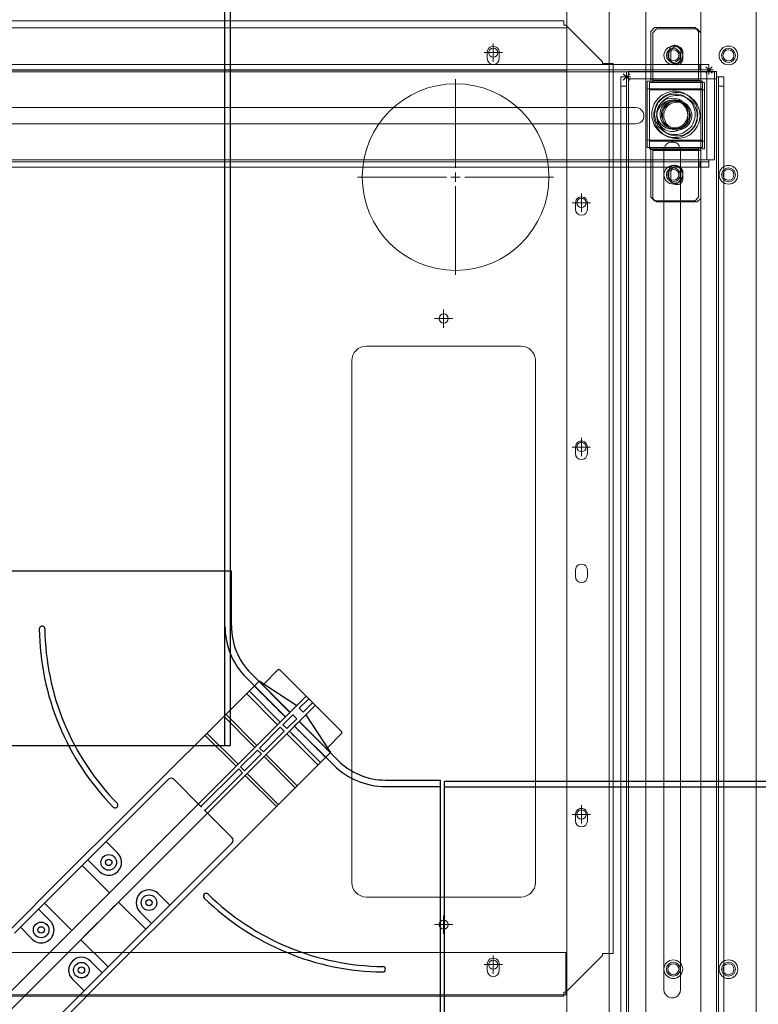
# Model space of a CAD drawing. Units: millimetres. Extents: x 4594 to 23580, y -10481 to 4322.
# Drawn here: x 5975 to 6376, y 1010 to 1546 of the extents above; entities that cross this region are included whole.
import ezdxf

# ---------------------------------------------------------------- set-up
doc = ezdxf.new("R2010")
doc.units = ezdxf.units.MM
doc.linetypes.add('HIDDEN', pattern=[0.375, 0.25, -0.125])
for name, color, linetype in [('Conteg Rack', 3, 'Continuous'), ('Conteg Racks', 3, 'Continuous'), ('OptiWay 300', 2, 'Continuous'), ('Plates', 3, 'Continuous')]:
    doc.layers.add(name, color=color, linetype=linetype)

# ---------------------------------------------------------------- blocks, each defined once
blk = doc.blocks.new('top_600x1200')
at = {"layer": 'Conteg Racks', "linetype": 'Continuous', "lineweight": 15}
for p, q in [((-95.1, -42068.42), (-1266.1, -42068.42)), ((-98.6, -42098.42), (-1238.1, -42098.42)), ((-649.6, -42594.92), (-649.6, -42141.92)), ((-626.6, -42594.92), (-626.6, -42141.92)), ((-146.1, -42595.42), (-146.1, -42141.42)), ((-123.1, -42595.42), (-123.1, -42141.42)), ((-632.85, -42552.17), (-636.35, -42552.17)), ((-136.35, -42552.17), (-139.85, -42552.17)), ((-636.35, -42558.67), (-632.85, -42558.67)), ((-139.85, -42558.67), (-136.35, -42558.67)), ((-649.43, -42594.92), (-649.6, -42594.92)), ((-649.6, -42595.42), (-649.6, -42594.92)), ((-646.6, -42594.92), (-649.43, -42594.92)), ((-647.6, -42595.42), (-647.6, -42594.92)), ((-646.6, -42594.92), (-626.6, -42594.92)), ((-1238.1, -42595.42), (-98.6, -42595.42)), ((-551.35, -42600.17), (-554.85, -42600.17)), ((-418.35, -42600.17), (-421.85, -42600.17)), ((-351.35, -42600.17), (-354.85, -42600.17)), ((-218.35, -42600.17), (-221.85, -42600.17)), ((-126.1, -42595.42), (-146.1, -42595.42)), ((-554.85, -42606.67), (-551.35, -42606.67)), ((-421.85, -42606.67), (-418.35, -42606.67)), ((-354.85, -42606.67), (-351.35, -42606.67)), ((-221.85, -42606.67), (-218.35, -42606.67)), ((-1238.1, -42618.42), (-98.6, -42618.42)), ((-1238.1, -42638.42), (-98.6, -42638.42)), ((-1266.1, -42668.42), (-95.1, -42668.42))]:
    blk.add_line(p, q, dxfattribs=at)
for centre, radius in [((-635.6, -42083.42), 5.1), ((-635.6, -42083.42), 3.8), ((-635.6, -42083.42), 3), ((-203.1, -42083.42), 5.1), ((-203.1, -42083.42), 3.8), ((-203.1, -42083.42), 3), ((-138.1, -42083.42), 5.1), ((-138.1, -42083.42), 3.8), ((-138.1, -42083.42), 3), ((-635.6, -42653.42), 5.1), ((-203.1, -42653.42), 5.1), ((-138.1, -42653.42), 5.1), ((-635.6, -42653.42), 3.8), ((-635.6, -42653.42), 3), ((-203.1, -42653.42), 3.8), ((-203.1, -42653.42), 3), ((-138.1, -42653.42), 3.8), ((-138.1, -42653.42), 3)]:
    blk.add_circle(centre, radius, dxfattribs=at)
for centre, start, end in [((-636.35, -42555.42), 90, 270), ((-632.85, -42555.42), 270, 90), ((-139.85, -42555.42), 90, 270), ((-136.35, -42555.42), 270, 90), ((-554.85, -42603.42), 90, 270), ((-551.35, -42603.42), 270, 90), ((-421.85, -42603.42), 90, 270), ((-418.35, -42603.42), 270, 90), ((-354.85, -42603.42), 90, 270), ((-351.35, -42603.42), 270, 90), ((-221.85, -42603.42), 90, 270), ((-218.35, -42603.42), 270, 90)]:
    blk.add_arc(centre, 3.25, start, end, dxfattribs=at)
blk = doc.blocks.new('SW_CENTERMARKSYMBOL_292')
at = {"color": 0, "linetype": 'Continuous', "lineweight": 0}
for p, q in [((0, 0.25), (0, 2.665)), ((-0.25, 0), (-2.665, 0)), ((0, 0), (-0.125, 0)), ((0, 0), (0, 0.125)), ((0, 0), (0, -0.125)), ((0, 0), (0.125, 0)), ((0.25, 0), (2.665, 0)), ((0, -0.25), (0, -2.665))]:
    blk.add_line(p, q, dxfattribs=at)
blk = doc.blocks.new('SW_CENTERMARKSYMBOL_294')
at = {"color": 0, "linetype": 'Continuous', "lineweight": 0}
for p, q in [((-0.125, 0), (-0.25, 0)), ((0, 0), (-0.125, 0)), ((0, 0.125), (0, 0.25)), ((0, 0), (0, 0.125)), ((0, 0), (0, -0.125)), ((0, 0), (0.125, 0)), ((0.125, 0), (0.25, 0)), ((0, -0.125), (0, -0.25))]:
    blk.add_line(p, q, dxfattribs=at)
blk = doc.blocks.new('SW_CENTERMARKSYMBOL_295')
at = {"color": 0, "linetype": 'Continuous', "lineweight": 0}
for p, q in [((-0.125, 0), (-0.25, 0)), ((0, 0), (-0.125, 0)), ((0, 0.125), (0, 0.25)), ((0, 0), (0, 0.125)), ((0, 0), (0, -0.125)), ((0, 0), (0.125, 0)), ((0.125, 0), (0.25, 0)), ((0, -0.125), (0, -0.25))]:
    blk.add_line(p, q, dxfattribs=at)
blk = doc.blocks.new('SW_CENTERMARKSYMBOL_296')
at = {"color": 0, "linetype": 'Continuous', "lineweight": 0}
for p, q in [((-0.125, 0), (-0.25, 0)), ((0, 0), (-0.125, 0)), ((0, 0.125), (0, 0.25)), ((0, 0), (0, 0.125)), ((0, 0), (0, -0.125)), ((0, 0), (0.125, 0)), ((0.125, 0), (0.25, 0)), ((0, -0.125), (0, -0.25))]:
    blk.add_line(p, q, dxfattribs=at)
blk = doc.blocks.new('SW_CENTERMARKSYMBOL_297')
at = {"color": 0, "linetype": 'Continuous', "lineweight": 0}
for p, q in [((-0.125, 0), (-0.25, 0)), ((0, 0), (-0.125, 0)), ((0, 0.125), (0, 0.25)), ((0, 0), (0, 0.125)), ((0, 0), (0, -0.125)), ((0, 0), (0.125, 0)), ((0.125, 0), (0.25, 0)), ((0, -0.125), (0, -0.25))]:
    blk.add_line(p, q, dxfattribs=at)
blk = doc.blocks.new('SW_CENTERMARKSYMBOL_298')
at = {"color": 0, "linetype": 'Continuous', "lineweight": 0}
for p, q in [((-0.125, 0), (-0.25, 0)), ((0, 0), (-0.125, 0)), ((0, 0.125), (0, 0.25)), ((0, 0), (0, 0.125)), ((0, 0), (0, -0.125)), ((0, 0), (0.125, 0)), ((0.125, 0), (0.25, 0)), ((0, -0.125), (0, -0.25))]:
    blk.add_line(p, q, dxfattribs=at)
blk = doc.blocks.new('SW_CENTERMARKSYMBOL_299')
at = {"color": 0, "linetype": 'Continuous', "lineweight": 0}
for p, q in [((-0.125, 0), (-0.25, 0)), ((0, 0), (-0.125, 0)), ((0, 0.125), (0, 0.25)), ((0, 0), (0, 0.125)), ((0, 0), (0, -0.125)), ((0, 0), (0.125, 0)), ((0.125, 0), (0.25, 0)), ((0, -0.125), (0, -0.25))]:
    blk.add_line(p, q, dxfattribs=at)
blk = doc.blocks.new('SW_CENTERMARKSYMBOL_300')
at = {"color": 0, "linetype": 'Continuous', "lineweight": 0}
for p, q in [((-0.125, 0), (-0.25, 0)), ((0, 0), (-0.125, 0)), ((0, 0.125), (0, 0.25)), ((0, 0), (0, 0.125)), ((0, 0), (0, -0.125)), ((0, 0), (0.125, 0)), ((0.125, 0), (0.25, 0)), ((0, -0.125), (0, -0.25))]:
    blk.add_line(p, q, dxfattribs=at)
blk = doc.blocks.new('F_600x1200')
at = {"layer": 'Plates', "linetype": 'Continuous', "lineweight": 15}
for p, q in [((-27163.79, -663.51), (-26712.79, -663.51)), ((-26712.79, -663.51), (-26712.79, -665.76)), ((-26711.79, -665.76), (-26712.79, -665.76)), ((-26711.79, -665.76), (-26691.79, -685.76)), ((-26691.79, -686.76), (-26691.79, -685.76)), ((-26688.29, -686.76), (-26691.79, -686.76)), ((-26688.29, -686.76), (-26686.04, -686.76)), ((-26686.04, -1171.26), (-26686.04, -686.76)), ((-26820.29, -840.51), (-26736.29, -840.51)), ((-26828.29, -1132.51), (-26828.29, -848.51)), ((-26728.29, -848.51), (-26728.29, -1132.51)), ((-26736.29, -1140.51), (-26820.29, -1140.51)), ((-26691.79, -1172.26), (-26711.79, -1192.26)), ((-26688.29, -1171.26), (-26691.79, -1171.26)), ((-26691.79, -1172.26), (-26691.79, -1171.26)), ((-26686.04, -1171.26), (-26688.29, -1171.26)), ((-27163.79, -1194.51), (-26712.79, -1194.51)), ((-26712.79, -1192.26), (-26711.79, -1192.26)), ((-26712.79, -1192.26), (-26712.79, -1194.51))]:
    blk.add_line(p, q, dxfattribs=at)
for centre, radius in [((-26751.29, -680.76), 2.5), ((-26771.79, -748.51), 50.8), ((-26703.29, -762.51), 2.5), ((-26778.29, -825.51), 2.5), ((-26703.29, -895.51), 2.5), ((-26703.29, -1095.51), 2.5), ((-26778.29, -1155.51), 2.5), ((-26751.29, -1177.26), 2.5)]:
    blk.add_circle(centre, radius, dxfattribs=at)
for centre, start, end in [((-26820.29, -848.51), 90, 180), ((-26736.29, -848.51), 0, 90), ((-26820.29, -1132.51), 180, 270), ((-26736.29, -1132.51), 270, 0)]:
    blk.add_arc(centre, 8, start, end, dxfattribs=at)
at = {"layer": 'Plates', "linetype": 'Continuous', "lineweight": 0, "xscale": 20, "yscale": 20, "zscale": 20}
for name, p in [('SW_CENTERMARKSYMBOL_294', (-26751.29, -680.76)), ('SW_CENTERMARKSYMBOL_292', (-26771.79, -748.51)), ('SW_CENTERMARKSYMBOL_295', (-26703.29, -762.51)), ('SW_CENTERMARKSYMBOL_296', (-26778.29, -825.51)), ('SW_CENTERMARKSYMBOL_297', (-26703.29, -895.51)), ('SW_CENTERMARKSYMBOL_298', (-26703.29, -1095.51)), ('SW_CENTERMARKSYMBOL_300', (-26778.29, -1155.51)), ('SW_CENTERMARKSYMBOL_299', (-26751.29, -1177.26))]:
    blk.add_blockref(name, p, dxfattribs=at)
blk = doc.blocks.new('OPW_TR-BR_tv')
at = {"layer": 'OptiWay 300', "lineweight": 9}
for points in [[(21847.18, 10953.34), (21847.18, 10953.34), (21847.36, 10953.34), (21847.71, 10953.34), (21848.07, 10953.34), (21848.6, 10953.34), (21849.13, 10953.34), (21849.84, 10953.34), (21850.54, 10953.34), (21851.25, 10953.34)], [(21847.18, 10923.28), (21847.18, 10953.34)], [(21854.97, 10953.34), (21850.01, 10953.34)], [(21851.25, 10953.34), (21879.2, 10953.34)], [(21851.25, 10923.28), (21851.25, 10953.34)], [(21852.49, 10953.34), (21852.49, 10953.34)], [(21879.2, 10953.34), (21879.91, 10953.34), (21880.61, 10953.34), (21881.32, 10953.34), (21881.85, 10953.34), (21882.38, 10953.34), (21882.74, 10953.34), (21883.09, 10953.34), (21883.27, 10953.34)], [(21879.2, 10923.28), (21879.2, 10953.34)], [(21883.27, 10923.28), (21883.27, 10953.34)], [(21820.12, 10951.4), (21818.18, 10949.45)], [(21818.18, 10927.34), (21818.18, 10949.45)], [(21820.12, 10951.4), (21846.12, 10951.4)], [(21846.12, 10951.4), (21846.3, 10951.4), (21846.48, 10951.4), (21846.65, 10951.4), (21846.83, 10951.4), (21847.01, 10951.4), (21847.18, 10951.4)], [(21846.12, 10925.4), (21846.12, 10951.4)], [(21865.23, 10925.75), (21864.16, 10925.93), (21862.93, 10926.11), (21861.86, 10926.28), (21860.63, 10926.64), (21859.56, 10927.17), (21858.68, 10927.7), (21857.62, 10928.41), (21856.73, 10929.11), (21856.03, 10930), (21855.14, 10930.88), (21854.61, 10931.77), (21854.08, 10932.83), (21853.55, 10933.89), (21853.2, 10934.95), (21852.84, 10936.01), (21852.67, 10937.25), (21852.67, 10938.31), (21852.67, 10939.55), (21852.84, 10940.61), (21853.2, 10941.85), (21853.55, 10942.91), (21854.08, 10943.97), (21854.61, 10945.03), (21855.14, 10945.92), (21856.03, 10946.8), (21856.73, 10947.68), (21857.62, 10948.39), (21858.68, 10949.1), (21859.56, 10949.63), (21860.63, 10949.98), (21861.86, 10950.34), (21862.93, 10950.69), (21864.16, 10950.87), (21865.23, 10950.87), (21866.46, 10950.87), (21867.52, 10950.69), (21868.59, 10950.34), (21869.82, 10949.98), (21870.88, 10949.63), (21871.77, 10949.1), (21872.83, 10948.39), (21873.71, 10947.68), (21874.42, 10946.8), (21875.31, 10945.92), (21875.84, 10945.03), (21876.37, 10943.97), (21876.9, 10942.91), (21877.25, 10941.85), (21877.61, 10940.61), (21877.78, 10939.55), (21877.78, 10938.31), (21877.78, 10937.25), (21877.61, 10936.01), (21877.25, 10934.95), (21876.9, 10933.89), (21876.37, 10932.83), (21875.84, 10931.77), (21875.31, 10930.88), (21874.42, 10930), (21873.71, 10929.11), (21872.83, 10928.41), (21871.77, 10927.7), (21870.88, 10927.17), (21869.82, 10926.64), (21868.59, 10926.28), (21867.52, 10926.11), (21866.46, 10925.93), (21865.23, 10925.75)], [(21865.23, 10927.34), (21866.29, 10927.34), (21867.35, 10927.52), (21868.41, 10927.87), (21869.47, 10928.23), (21870.35, 10928.58), (21871.42, 10929.11), (21872.3, 10929.82), (21873.01, 10930.53), (21873.71, 10931.41), (21874.42, 10932.3), (21874.95, 10933.18), (21875.48, 10934.07), (21875.84, 10935.13), (21876.01, 10936.19), (21876.19, 10937.25), (21876.19, 10938.31), (21876.19, 10939.37), (21876.01, 10940.43), (21875.84, 10941.49), (21875.48, 10942.56), (21874.95, 10943.62), (21874.42, 10944.5), (21873.71, 10945.39), (21873.01, 10946.09), (21872.3, 10946.8), (21871.42, 10947.51), (21870.35, 10948.04), (21869.47, 10948.57), (21868.41, 10948.92), (21867.35, 10949.1), (21866.29, 10949.28), (21865.23, 10949.45), (21864.16, 10949.28), (21863.1, 10949.1), (21862.04, 10948.92), (21860.98, 10948.57), (21860.1, 10948.04), (21859.03, 10947.51), (21858.15, 10946.8), (21857.44, 10946.09), (21856.73, 10945.39), (21856.03, 10944.5), (21855.5, 10943.62), (21854.97, 10942.56), (21854.61, 10941.49), (21854.44, 10940.43), (21854.26, 10939.37), (21854.26, 10938.31), (21854.26, 10937.25), (21854.44, 10936.19), (21854.61, 10935.13), (21854.97, 10934.07), (21855.5, 10933.18), (21856.03, 10932.3), (21856.73, 10931.41), (21857.44, 10930.53), (21858.15, 10929.82), (21859.03, 10929.11), (21860.1, 10928.58), (21860.98, 10928.23), (21862.04, 10927.87), (21863.1, 10927.52), (21864.16, 10927.34), (21865.23, 10927.34)], [(21883.27, 10951.4), (21883.27, 10951.4), (21883.44, 10951.4), (21883.62, 10951.4), (21883.8, 10951.4), (21883.97, 10951.4), (21884.15, 10951.4), (21884.33, 10951.4)], [(21884.33, 10951.4), (21910.33, 10951.4)], [(21884.33, 10925.4), (21884.33, 10951.4)], [(21912.45, 10949.45), (21910.33, 10951.4)], [(21912.45, 10927.34), (21912.45, 10949.45)], [(21830.91, 10941.67), (21830.2, 10941.49), (21829.67, 10941.32), (21829.14, 10941.14), (21828.61, 10940.79), (21828.26, 10940.26), (21827.9, 10939.72), (21827.73, 10939.19), (21827.73, 10938.66), (21827.73, 10938.13), (21827.73, 10937.43), (21827.9, 10936.9), (21828.26, 10936.36), (21828.61, 10936.01), (21829.14, 10935.66), (21829.67, 10935.3), (21830.2, 10935.13), (21830.91, 10935.13)], [(21834.45, 10941.67), (21830.91, 10941.67)], [(21834.45, 10935.13), (21834.98, 10935.13), (21835.51, 10935.3), (21836.04, 10935.66), (21836.57, 10936.01), (21836.93, 10936.36), (21837.28, 10936.9), (21837.46, 10937.43), (21837.63, 10938.13), (21837.63, 10938.66), (21837.46, 10939.19), (21837.28, 10939.72), (21836.93, 10940.26), (21836.57, 10940.79), (21836.04, 10941.14), (21835.51, 10941.32), (21834.98, 10941.49), (21834.45, 10941.67)], [(21865.23, 10930.35), (21864.34, 10930.35), (21863.46, 10930.53), (21862.57, 10930.88), (21861.69, 10931.24), (21860.8, 10931.77), (21860.1, 10932.3), (21859.39, 10932.83), (21858.86, 10933.53), (21858.33, 10934.42), (21857.97, 10935.13), (21857.62, 10936.01), (21857.44, 10936.9), (21857.27, 10937.96), (21857.27, 10938.84), (21857.44, 10939.72), (21857.62, 10940.61), (21857.97, 10941.49), (21858.33, 10942.38), (21858.86, 10943.09), (21859.39, 10943.79), (21860.1, 10944.5), (21860.8, 10945.03), (21861.69, 10945.56), (21862.57, 10945.92), (21863.46, 10946.09), (21864.34, 10946.27), (21865.23, 10946.27), (21866.11, 10946.27), (21866.99, 10946.09), (21867.88, 10945.92), (21868.76, 10945.56), (21869.65, 10945.03), (21870.35, 10944.5), (21871.06, 10943.79), (21871.59, 10943.09), (21872.12, 10942.38), (21872.48, 10941.49), (21872.83, 10940.61), (21873.01, 10939.72), (21873.18, 10938.84), (21873.18, 10937.96), (21873.01, 10936.9), (21872.83, 10936.01), (21872.48, 10935.13), (21872.12, 10934.42), (21871.59, 10933.53), (21871.06, 10932.83), (21870.35, 10932.3), (21869.65, 10931.77), (21868.76, 10931.24), (21867.88, 10930.88), (21866.99, 10930.53), (21866.11, 10930.35), (21865.23, 10930.35)], [(21865.23, 10931.06), (21866.11, 10931.24), (21866.99, 10931.41), (21867.88, 10931.59), (21868.59, 10931.94), (21869.29, 10932.47), (21870, 10933), (21870.71, 10933.53), (21871.24, 10934.24), (21871.59, 10934.95), (21871.95, 10935.83), (21872.3, 10936.54), (21872.48, 10937.43), (21872.48, 10938.31), (21872.48, 10939.19), (21872.3, 10940.08), (21871.95, 10940.96), (21871.59, 10941.67), (21871.24, 10942.38), (21870.71, 10943.09), (21870, 10943.79), (21869.29, 10944.32), (21868.59, 10944.68), (21867.88, 10945.03), (21866.99, 10945.39), (21866.11, 10945.56), (21865.23, 10945.56), (21864.34, 10945.56), (21863.46, 10945.39), (21862.75, 10945.03), (21861.86, 10944.68), (21861.16, 10944.32), (21860.45, 10943.79), (21859.74, 10943.09), (21859.21, 10942.38), (21858.86, 10941.67), (21858.5, 10940.96), (21858.15, 10940.08), (21857.97, 10939.19), (21857.97, 10938.31), (21857.97, 10937.43), (21858.15, 10936.54), (21858.5, 10935.83), (21858.86, 10934.95), (21859.21, 10934.24), (21859.74, 10933.53), (21860.45, 10933), (21861.16, 10932.47), (21861.86, 10931.94), (21862.75, 10931.59), (21863.46, 10931.41), (21864.34, 10931.24), (21865.23, 10931.06)], [(21896, 10941.67), (21895.47, 10941.49), (21894.94, 10941.32), (21894.41, 10941.14), (21893.88, 10940.79), (21893.52, 10940.26), (21893.17, 10939.72), (21892.99, 10939.19), (21892.82, 10938.66), (21892.82, 10938.13), (21892.99, 10937.43), (21893.17, 10936.9), (21893.52, 10936.36), (21893.88, 10936.01), (21894.41, 10935.66), (21894.94, 10935.3), (21895.47, 10935.13), (21896, 10935.13)], [(21899.54, 10941.67), (21896, 10941.67)], [(21899.54, 10935.13), (21900.25, 10935.13), (21900.78, 10935.3), (21901.31, 10935.66), (21901.84, 10936.01), (21902.19, 10936.36), (21902.54, 10936.9), (21902.72, 10937.43), (21902.9, 10938.13), (21902.9, 10938.66), (21902.72, 10939.19), (21902.54, 10939.72), (21902.19, 10940.26), (21901.84, 10940.79), (21901.31, 10941.14), (21900.78, 10941.32), (21900.25, 10941.49), (21899.54, 10941.67)], [(21830.91, 10935.13), (21834.45, 10935.13)], [(21896, 10935.13), (21899.54, 10935.13)], [(21818.18, 10927.34), (21820.12, 10925.4)], [(21846.12, 10925.4), (21820.12, 10925.4)], [(21847.18, 10925.4), (21847.18, 10925.4), (21847.01, 10925.4), (21846.83, 10925.4), (21846.65, 10925.4), (21846.48, 10925.4), (21846.3, 10925.4), (21846.12, 10925.4)], [(21884.33, 10925.4), (21884.15, 10925.4), (21883.97, 10925.4), (21883.8, 10925.4), (21883.62, 10925.4), (21883.44, 10925.4), (21883.27, 10925.4)], [(21910.33, 10925.4), (21884.33, 10925.4)], [(21910.33, 10925.4), (21912.45, 10927.34)], [(21847.18, 10923.28), (21847.18, 10923.28), (21847.36, 10923.28), (21847.71, 10923.28), (21848.07, 10923.28), (21848.6, 10923.28), (21849.13, 10923.28), (21849.84, 10923.28), (21850.54, 10923.28), (21851.25, 10923.28)], [(21851.25, 10923.28), (21879.2, 10923.28)], [(21879.2, 10923.28), (21879.91, 10923.28), (21880.61, 10923.28), (21881.32, 10923.28), (21881.85, 10923.28), (21882.38, 10923.28), (21882.74, 10923.28), (21883.09, 10923.28), (21883.27, 10923.28)]]:
    blk.add_lwpolyline(points, dxfattribs=at)
blk = doc.blocks.new('OPW-RRB-120-tv')
at = {"layer": 'OptiWay 300', "lineweight": 9}
for points in [[(111.7, -1143.72), (111.7, -1143.72), (112.05, -1143.72), (112.58, -1143.72), (113.11, -1143.72), (113.82, -1143.72), (114.7, -1143.72), (115.75, -1143.72), (116.63, -1143.72)], [(111.7, -1146.71), (111.7, -1143.72)], [(111.7, -1147.77), (111.7, -1147.59), (111.7, -1147.41), (111.7, -1147.24), (111.7, -1147.06), (111.7, -1146.89), (111.7, -1146.71)], [(116.63, -1146.71), (115.75, -1146.71), (114.7, -1146.71), (113.82, -1146.71), (113.11, -1146.71), (112.58, -1146.71), (112.05, -1146.71), (111.7, -1146.71)], [(1140.27, -1143.72), (116.63, -1143.72)], [(116.63, -1143.72), (116.63, -1146.71)], [(1140.27, -1146.71), (116.63, -1146.71)], [(108.71, -1147.77), (108.71, -1147.77), (108.88, -1147.77), (109.24, -1147.77), (109.59, -1147.77), (109.94, -1147.77), (110.47, -1147.77), (111, -1147.77), (111.7, -1147.77)], [(108.71, -1195.67), (108.71, -1147.77)], [(111.7, -1147.77), (112.76, -1147.77)], [(112.76, -1147.77), (112.76, -1195.67)], [(1144.32, -1147.77), (112.76, -1147.77)], [(140.05, -1171.72), (139.88, -1169.95), (139.35, -1168.19), (138.47, -1166.79), (137.24, -1165.37), (135.83, -1164.32), (134.24, -1163.62), (132.48, -1163.27), (130.72, -1163.27), (128.96, -1163.62), (127.38, -1164.32), (125.97, -1165.37), (124.73, -1166.79), (123.85, -1168.19), (123.32, -1169.95), (123.15, -1171.72), (123.32, -1173.48), (123.85, -1175.24), (124.73, -1176.65), (125.97, -1178.06), (127.38, -1179.11), (128.96, -1179.82), (130.72, -1180.17), (132.48, -1180.17), (134.24, -1179.82), (135.83, -1179.11), (137.24, -1178.06), (138.47, -1176.65), (139.35, -1175.24), (139.88, -1173.48), (140.05, -1171.72)], [(151.68, -1167.31), (150.27, -1167.49), (149.21, -1168.02), (148.16, -1168.72), (147.45, -1169.78), (147.1, -1171.01), (147.1, -1172.42), (147.45, -1173.65), (148.16, -1174.71), (149.21, -1175.59), (150.27, -1176.12), (151.68, -1176.29)], [(608.46, -1167.31), (151.68, -1167.31)], [(608.46, -1176.29), (609.87, -1176.12), (610.93, -1175.59), (611.99, -1174.71), (612.69, -1173.65), (613.04, -1172.42), (613.04, -1171.01), (612.69, -1169.78), (611.99, -1168.72), (610.93, -1168.02), (609.87, -1167.49), (608.46, -1167.31)], [(151.68, -1176.29), (608.46, -1176.29)], [(109.94, -1198.48), (113.46, -1194.96)], [(109.94, -1194.96), (113.46, -1198.48)], [(111.7, -1199.19), (111.7, -1194.26)], [(111.7, -1195.67), (111, -1195.67), (110.47, -1195.67), (109.94, -1195.67), (109.59, -1195.67), (109.24, -1195.67), (108.88, -1195.67), (108.71, -1195.67)], [(114.17, -1196.72), (109.24, -1196.72)], [(111.7, -1196.72), (111.7, -1196.72), (111.7, -1196.55), (111.7, -1196.37), (111.7, -1196.2), (111.7, -1196.02), (111.7, -1195.84), (111.7, -1195.67)], [(112.76, -1195.67), (111.7, -1195.67)], [(111.7, -1196.72), (111.7, -1196.72)], [(111.7, -1196.72), (111.7, -1196.72), (112.05, -1196.72), (112.58, -1196.72), (113.11, -1196.72), (113.82, -1196.72), (114.7, -1196.72), (115.75, -1196.72), (116.63, -1196.72)], [(111.7, -1199.72), (111.7, -1196.72)], [(116.63, -1199.72), (115.75, -1199.72), (114.7, -1199.72), (113.82, -1199.72), (113.11, -1199.72), (112.58, -1199.72), (112.05, -1199.72), (111.7, -1199.72)], [(1144.32, -1195.67), (112.76, -1195.67)], [(1140.27, -1196.72), (116.63, -1196.72)], [(116.63, -1196.72), (116.63, -1199.72)], [(1140.27, -1199.72), (116.63, -1199.72)]]:
    blk.add_lwpolyline(points, dxfattribs=at)
blk = doc.blocks.new('OPW-SRB-60')
at = {"layer": 'OptiWay 300', "lineweight": 9}
for points in [[(5488.61, 1663.76), (5488.78, 1663.76), (5488.96, 1663.76), (5489.49, 1663.76), (5490.2, 1663.76), (5490.9, 1663.76), (5491.78, 1663.76), (5492.66, 1663.76), (5493.72, 1663.76)], [(5488.61, 1660.77), (5488.61, 1663.76)], [(5493.72, 1663.76), (6093.93, 1663.76)], [(5493.72, 1663.76), (5493.72, 1660.77)], [(6093.93, 1663.76), (6094.81, 1663.76), (6095.87, 1663.76), (6096.75, 1663.76), (6097.45, 1663.76), (6097.98, 1663.76), (6098.51, 1663.76), (6098.86, 1663.76)], [(6093.93, 1660.77), (6093.93, 1663.76)], [(6100.62, 1662.53), (6097.1, 1659.01)], [(6100.62, 1659.01), (6097.1, 1662.53)], [(6098.86, 1663.76), (6098.86, 1660.77)], [(6098.86, 1663.23), (6098.86, 1658.3)], [(5485.62, 1659.71), (5485.79, 1659.71), (5486.14, 1659.71), (5486.49, 1659.71), (5487.02, 1659.71), (5487.38, 1659.71), (5488.08, 1659.71), (5488.61, 1659.71)], [(5485.62, 1659.71), (5485.62, 1611.81)], [(5488.61, 1660.77), (5488.61, 1660.77), (5488.61, 1660.59), (5488.61, 1660.42), (5488.61, 1660.24), (5488.61, 1660.07), (5488.61, 1659.89), (5488.61, 1659.71)], [(5493.72, 1660.77), (5492.66, 1660.77), (5491.78, 1660.77), (5490.9, 1660.77), (5490.2, 1660.77), (5489.49, 1660.77), (5488.96, 1660.77), (5488.78, 1660.77), (5488.61, 1660.77)], [(5488.61, 1659.71), (5489.67, 1659.71)], [(5489.67, 1659.71), (5489.67, 1611.81)], [(5489.67, 1659.71), (6097.8, 1659.71)], [(5493.72, 1660.77), (6093.93, 1660.77)], [(6098.86, 1660.77), (6098.86, 1660.77), (6098.51, 1660.77), (6097.98, 1660.77), (6097.45, 1660.77), (6096.75, 1660.77), (6095.87, 1660.77), (6094.81, 1660.77), (6093.93, 1660.77)], [(6096.39, 1660.77), (6101.32, 1660.77)], [(6097.8, 1659.71), (6098.86, 1659.71)], [(6097.8, 1611.81), (6097.8, 1659.71)], [(6098.86, 1660.77), (6098.86, 1660.77)], [(6098.86, 1660.77), (6098.86, 1660.77), (6098.86, 1660.59), (6098.86, 1660.42), (6098.86, 1660.24), (6098.86, 1660.07), (6098.86, 1659.89), (6098.86, 1659.71)], [(6098.86, 1659.71), (6099.56, 1659.71), (6100.09, 1659.71), (6100.62, 1659.71), (6100.97, 1659.71), (6101.32, 1659.71), (6101.68, 1659.71), (6101.85, 1659.71)], [(6101.85, 1659.71), (6101.85, 1611.81)], [(5500.05, 1635.76), (5500.41, 1634), (5500.94, 1632.24), (5501.82, 1630.83), (5502.87, 1629.42), (5504.46, 1628.37), (5506.04, 1627.66), (5507.8, 1627.31), (5509.57, 1627.31), (5511.33, 1627.66), (5512.91, 1628.37), (5514.32, 1629.42), (5515.55, 1630.83), (5516.43, 1632.24), (5516.96, 1634), (5517.14, 1635.76), (5516.96, 1637.52), (5516.43, 1639.29), (5515.55, 1640.69), (5514.32, 1642.1), (5512.91, 1643.16), (5511.33, 1643.87), (5509.57, 1644.22), (5507.8, 1644.22), (5506.04, 1643.87), (5504.46, 1643.16), (5502.87, 1642.1), (5501.82, 1640.69), (5500.94, 1639.29), (5500.41, 1637.52), (5500.05, 1635.76)], [(6070.51, 1635.76), (6070.68, 1634), (6071.21, 1632.24), (6072.09, 1630.83), (6073.33, 1629.42), (6074.73, 1628.37), (6076.32, 1627.66), (6078.08, 1627.31), (6079.84, 1627.31), (6081.6, 1627.66), (6083.19, 1628.37), (6084.6, 1629.42), (6085.83, 1630.83), (6086.71, 1632.24), (6087.24, 1634), (6087.41, 1635.76), (6087.24, 1637.52), (6086.71, 1639.29), (6085.83, 1640.69), (6084.6, 1642.1), (6083.19, 1643.16), (6081.6, 1643.87), (6079.84, 1644.22), (6078.08, 1644.22), (6076.32, 1643.87), (6074.73, 1643.16), (6073.33, 1642.1), (6072.09, 1640.69), (6071.21, 1639.29), (6070.68, 1637.52), (6070.51, 1635.76)], [(5528.58, 1640.34), (5527.35, 1640.16), (5526.12, 1639.64), (5525.24, 1638.76), (5524.53, 1637.7), (5524.18, 1636.47), (5524.18, 1635.06), (5524.53, 1633.83), (5525.24, 1632.77), (5526.12, 1632.06), (5527.35, 1631.53), (5528.58, 1631.36)], [(5925.52, 1640.34), (5528.58, 1640.34)], [(6058.88, 1640.34), (5925.52, 1640.34)], [(6058.88, 1631.36), (6060.3, 1631.53), (6061.35, 1632.06), (6062.4, 1632.77), (6063.11, 1633.83), (6063.46, 1635.06), (6063.46, 1636.47), (6063.11, 1637.7), (6062.4, 1638.76), (6061.35, 1639.64), (6060.3, 1640.16), (6058.88, 1640.34)], [(5528.58, 1631.36), (5925.52, 1631.36)], [(5925.52, 1631.36), (6058.88, 1631.36)], [(5488.61, 1611.81), (5488.08, 1611.81), (5487.38, 1611.81), (5487.02, 1611.81), (5486.49, 1611.81), (5486.14, 1611.81), (5485.79, 1611.81), (5485.62, 1611.81)], [(5488.61, 1611.81), (5489.67, 1611.81)], [(5488.61, 1611.81), (5488.61, 1611.64), (5488.61, 1611.46), (5488.61, 1611.28), (5488.61, 1611.11), (5488.61, 1610.93), (5488.61, 1610.76)], [(5488.61, 1610.76), (5488.78, 1610.76), (5488.96, 1610.76), (5489.49, 1610.76), (5490.2, 1610.76), (5490.9, 1610.76), (5491.78, 1610.76), (5492.66, 1610.76), (5493.72, 1610.76)], [(5488.61, 1607.76), (5488.61, 1610.76)], [(5489.67, 1611.81), (6097.8, 1611.81)], [(5493.72, 1610.76), (6093.93, 1610.76)], [(5493.72, 1610.76), (5493.72, 1607.76)], [(6093.93, 1610.76), (6094.81, 1610.76), (6095.87, 1610.76), (6096.75, 1610.76), (6097.45, 1610.76), (6097.98, 1610.76), (6098.51, 1610.76), (6098.86, 1610.76)], [(6093.93, 1607.76), (6093.93, 1610.76)], [(6098.86, 1611.81), (6097.8, 1611.81)], [(6101.85, 1611.81), (6101.85, 1611.81), (6101.68, 1611.81), (6101.32, 1611.81), (6100.97, 1611.81), (6100.62, 1611.81), (6100.09, 1611.81), (6099.56, 1611.81), (6098.86, 1611.81)], [(6098.86, 1611.81), (6098.86, 1611.64), (6098.86, 1611.46), (6098.86, 1611.28), (6098.86, 1611.11), (6098.86, 1610.93), (6098.86, 1610.76)], [(6098.86, 1610.76), (6098.86, 1607.76)], [(5493.72, 1607.76), (5492.66, 1607.76), (5491.78, 1607.76), (5490.9, 1607.76), (5490.2, 1607.76), (5489.49, 1607.76), (5488.96, 1607.76), (5488.78, 1607.76), (5488.61, 1607.76)], [(5493.72, 1607.76), (6093.93, 1607.76)], [(6098.86, 1607.76), (6098.86, 1607.76), (6098.51, 1607.76), (6097.98, 1607.76), (6097.45, 1607.76), (6096.75, 1607.76), (6095.87, 1607.76), (6094.81, 1607.76), (6093.93, 1607.76)]]:
    blk.add_lwpolyline(points, dxfattribs=at)
blk = doc.blocks.new('A$C78015ABA')
at = {"layer": 'OptiWay 300'}
for p, q in [((2000, 306), (2000, 0)), ((0, 3), (2000, 3)), ((0, 0), (2000, 0))]:
    blk.add_line(p, q, dxfattribs=at)
blk = doc.blocks.new('A$C748D358F')
at = {"layer": 'OptiWay 300'}
for p, q in [((134.32, 595.21), (351.4, 378.13)), ((327.72, 359.39), (348.93, 380.6)), ((330.19, 356.91), (351.4, 378.13)), ((316, 331.1), (316, 301.1)), ((319.5, 331.1), (319.5, 301.1)), ((12.35, 325.1), (176.5, 325.1)), ((128.5, 322.1), (151.5, 322.1)), ((133, 322.1), (133, 313.1)), ((147, 313.1), (147, 322.1)), ((148, 322.1), (184, 322.1)), ((151.5, 322.1), (151.5, 301.1)), ((176.5, 325.1), (209, 325.1)), ((180.5, 322.1), (180.5, 301.1)), ((180.5, 322.1), (180.5, 301.1)), ((184, 322.1), (200, 322.1)), ((185, 313.1), (185, 322.1)), ((199, 322.1), (199, 313.1)), ((200, 322.1), (247, 322.1)), ((319.65, 325.1), (209, 325.1)), ((278, 325.1), (278, 301.1)), ((279.5, 325.1), (279.5, 301.1)), ((292.5, 325.1), (292.5, 301.1)), ((294, 325.1), (294, 301.1)), ((310, 325.1), (310, 301.1)), ((310, 301.1), (310, 325.1)), ((312, 301.1), (312, 325.1)), ((324.65, 301.1), (319.65, 325.1)), ((320.27, 322.1), (331, 322.1)), ((249, 298.6), (249, 320.1)), ((332, 321.1), (332, 274.1)), ((12.5, 301.1), (319.5, 301.1)), ((151.5, 301.1), (156, 301.1)), ((156, 301.1), (176, 301.1)), ((176, 301.1), (180.5, 301.1)), ((180.5, 301.1), (176, 301.1)), ((180.5, 301.1), (176, 301.1)), ((249, 301.1), (332, 301.1)), ((332, 297.6), (332, 301.1)), ((278, 299.1), (249, 299.1)), ((249, 296.6), (249, 275.1)), ((278, 296.1), (249, 296.1)), ((278, 299.1), (278, 296.1)), ((292.5, 299.1), (279.5, 299.1)), ((279.5, 299.1), (279.5, 296.1)), ((292.5, 296.1), (279.5, 296.1)), ((292.5, 299.1), (292.5, 296.1)), ((310, 299.1), (294, 299.1)), ((294, 299.1), (294, 296.1)), ((310, 296.1), (294, 296.1)), ((310, 299.1), (310, 296.1)), ((310, 299.1), (310, 296.1)), ((319.65, 299.1), (312, 299.1)), ((312, 299.1), (312, 296.1)), ((319.65, 296.1), (312, 296.1)), ((319.65, 299.1), (319.65, 296.1)), ((332, 299.1), (324.65, 299.1)), ((324.65, 299.1), (324.65, 296.1)), ((332, 296.1), (324.65, 296.1)), ((332, 297.6), (332, 274.1)), ((12.5, 294.1), (319.5, 294.1)), ((151.5, 294.1), (156, 294.1)), ((151.5, 273.1), (151.5, 294.1)), ((156, 294.1), (173.5, 294.1)), ((175.5, 294.1), (172.5, 294.1)), ((176, 294.1), (180.5, 294.1)), ((180.5, 294.1), (176, 294.1)), ((180.5, 294.1), (176, 294.1)), ((180.5, 273.1), (180.5, 294.1)), ((180.5, 273.1), (180.5, 294.1)), ((249, 294.1), (332, 294.1)), ((278, 294.1), (278, 270.1)), ((279.5, 294.1), (279.5, 270.1)), ((292.5, 294.1), (292.5, 270.1)), ((294, 294.1), (294, 270.1)), ((310, 294.1), (310, 270.1)), ((310, 294.1), (310, 270.1)), ((312, 294.1), (312, 270.1)), ((312, 294.1), (312, 290.27)), ((313.9, 294.1), (317.6, 294.1)), ((313.9, 294.1), (317.6, 294.1)), ((316, 264.1), (316, 294.1)), ((319.5, 264.1), (319.5, 294.1)), ((324.65, 294.1), (319.65, 270.1)), ((133, 273.1), (133, 282.1)), ((147, 282.1), (147, 273.1)), ((185, 282.1), (185, 273.1)), ((199, 273.1), (199, 282.1)), ((12.35, 270.1), (155.5, 270.1)), ((85, 273.1), (132, 273.1)), ((132, 273.1), (148, 273.1)), ((148, 273.1), (184, 273.1)), ((155.5, 270.1), (209, 270.1)), ((184, 273.1), (200, 273.1)), ((200, 273.1), (247, 273.1)), ((319.65, 270.1), (209, 270.1)), ((313.15, 270.1), (312.65, 270.1)), ((320.27, 273.1), (331, 273.1)), ((330.19, 238.29), (351.4, 217.08)), ((327.72, 235.82), (348.93, 214.61)), ((134.32, 0), (351.4, 217.08))]:
    blk.add_line(p, q, dxfattribs=at)
at = {"layer": 'OptiWay 300', "linetype": 'HIDDEN'}
for p, q in [((315.9, 301.1), (315.9, 325.1)), ((319.6, 301.1), (319.6, 325.1)), ((315.9, 270.1), (315.9, 294.1)), ((319.6, 270.1), (319.6, 294.1))]:
    blk.add_line(p, q, dxfattribs=at)
at = {"layer": 'OptiWay 300'}
for centre, radius in [((140, 313.1), 4.25), ((192, 313.1), 4.25), ((140, 313.1), 1.75), ((192, 313.1), 1.75), ((140, 282.1), 4.25), ((192, 282.1), 4.25), ((140, 282.1), 1.75), ((192, 282.1), 1.75)]:
    blk.add_circle(centre, radius, dxfattribs=at)
for centre, radius, start, end in [((356, 331.11), 141, 135.6095, 179.3907), ((256.3, 428.68), 1.5, 315, 135), ((356, 331.1), 138, 135.6094, 179.3906), ((356, 331.1), 40, 135, 180), ((356, 331.1), 36.5, 135, 180), ((216.51, 332.6), 1.5, 180, 0), ((247, 320.1), 2, 0, 90), ((331, 321.1), 1, 0, 90), ((140, 313.1), 7, 180, 0), ((192, 313.1), 7, 180, 0), ((140, 282.1), 7, 0, 180), ((192, 282.1), 7, 0, 180), ((247, 275.1), 2, 270, 0), ((331, 274.1), 1, 270, 0), ((331, 274.1), 1, 270, 0), ((216.51, 262.6), 1.5, 0, 180), ((356, 264.1), 40, 180, 225), ((356, 264.1), 36.5, 180, 225), ((356, 264.1), 141, 180.6093, 224.3905), ((356, 264.1), 138, 180.6094, 224.3906), ((256.3, 166.53), 1.5, 225, 45)]:
    blk.add_arc(centre, radius, start, end, dxfattribs=at)

msp = doc.modelspace()

# ---------------------------------------------------------------- block references
at = {"layer": 'Conteg Rack'}
msp.add_blockref('OPW-SRB-60', (250.785, -141.766), dxfattribs=at)
at = {"layer": 'Conteg Racks', "rotation": 89.99999999999993}
for p in [(-36323.155, 1665.021), (-35723.155, 1665.021)]:
    msp.add_blockref('top_600x1200', p, dxfattribs=at)
at = {"layer": 'OptiWay 300', "xscale": -1, "rotation": 90}
msp.add_blockref('A$C78015ABA', (6089.044, 3151.148), dxfattribs=at)
at = {"layer": 'OptiWay 300'}
for name, p, rotation in [('OPW_TR-BR_tv', (17269.431, -20370.401), 89.99999999999999), ('OPW_TR-BR_tv', (17270.595, -20371.063), 89.99999999999999), ('OPW-RRB-120-tv', (7501.475, 1626.858), 270), ('A$C748D358F', (6108.662, 730.4), 44.99999999999996), ('A$C78015ABA', (8205.836, 1131.552), 180)]:
    msp.add_blockref(name, p, dxfattribs=dict(at, rotation=rotation))
at = {"layer": 'Plates', "color": 1}
msp.add_blockref('F_600x1200', (32983.556, 2209.174), dxfattribs=at)

doc.saveas('drawing.dxf')
